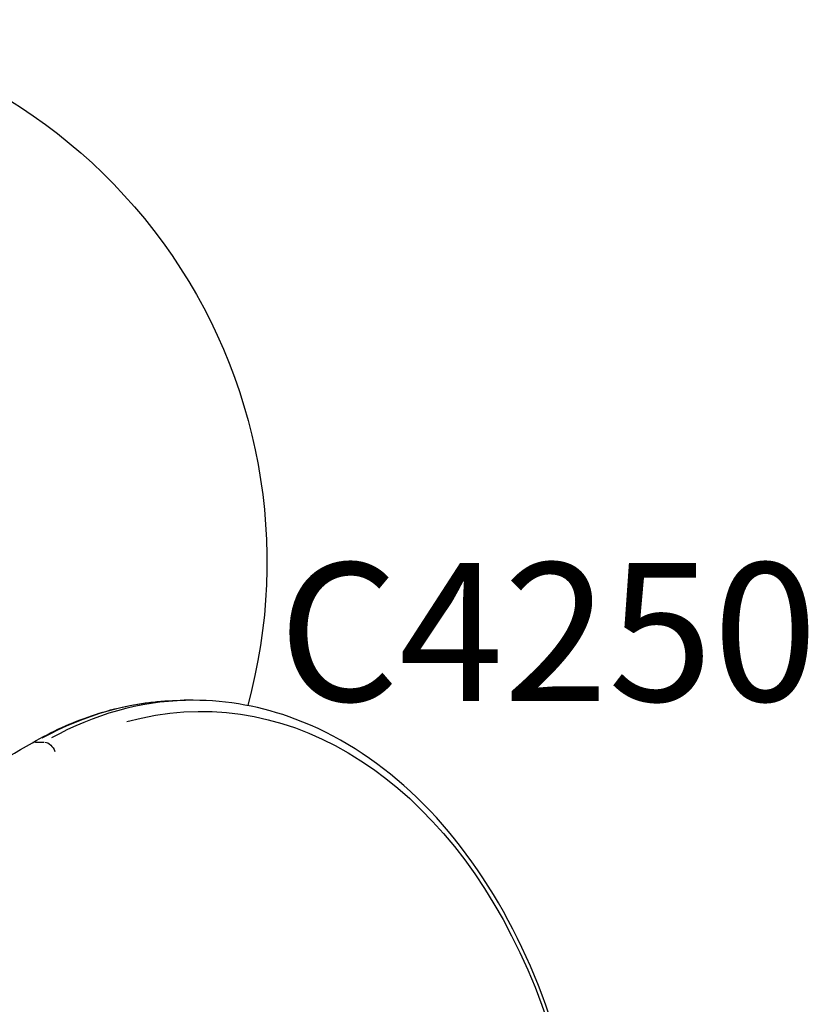
# Model space of a CAD drawing. Units: millimetres. Extents: x 0 to 59400, y 0 to 21000.
# Drawn here: x 8164 to 8592, y 15459 to 15993 of the extents above; entities that cross this region are included whole.
import ezdxf

# ---------------------------------------------------------------- set-up
doc = ezdxf.new("R2010")
doc.units = ezdxf.units.MM
doc.header["$LTSCALE"] = 15
doc.layers.add('P001', color=131, linetype='Continuous')
doc.layers.add('P902', color=185, linetype='Continuous')
doc.styles.add('BIGFONT', font='simplex.shx', dxfattribs={"bigfont": 'bigfont.shx'})

msp = doc.modelspace()

# ---------------------------------------------------------------- linework, layer by layer
at = {"layer": 'P001', "extrusion": (-1.22465e-16, -1, 2.96644e-13)}
for p, q in [((8258.67, 15623.57), (8253.72, 15623.57)), ((8173.14, 15600.94), (8177.6, 15600.94))]:
    msp.add_line(p, q, dxfattribs=at)
at = {"layer": 'P001', "extrusion": (3.5167e-41, 5.04871e-29, -1)}
msp.add_arc((-8004.06, 15698.43), 294.55, 92.6835, 195.2978, dxfattribs=at)
at = {"layer": 'P001', "extrusion": (-1.14794e-41, -9.49123e-55, -1)}
msp.add_ellipse((8262.92, 15323.57), major_axis=(0, -294), ratio=0.707107, start_param=2.946854, end_param=6.477923, dxfattribs=at)
at = {"layer": 'P001', "extrusion": (9.98377e-42, 5.04871e-29, -1)}
msp.add_ellipse((8253.72, 15323.57), major_axis=(0, -300), ratio=0.707107, start_param=2.770229, end_param=3.122047, dxfattribs=at)
at = {"layer": 'P001'}
for centre, major_axis, ratio, start_param, end_param in [((8258.67, 15323.57), (0, -300), 0.707107, 3.161138, 3.512956), ((8174.51, 15595.4), (3.02, -5.18), 0.653765, 2.795749, 3.12339)]:
    msp.add_ellipse(centre, major_axis=major_axis, ratio=ratio, start_param=start_param, end_param=end_param, dxfattribs=at)
at = {"layer": 'P001', "extrusion": (4.36194e-29, 2.54223e-29, -1)}
msp.add_ellipse((8179.46, 15595.4), major_axis=(3.02, -5.18), ratio=0.653765, start_param=3.584178, end_param=4.997895, dxfattribs=at)
at = {"layer": 'P001'}
for points, knots in [([(8171.49, 15600.58), (8176.67, 15603.6), (8181.93, 15606.33), (8192.61, 15611.21), (8198.02, 15613.36), (8208.96, 15617.06), (8214.48, 15618.6), (8225.61, 15621.08), (8231.21, 15622.02), (8242.45, 15623.26), (8248.09, 15623.57), (8253.72, 15623.57)], [0.0836729, 0.0836729, 0.0836729, 0.0836729, 0.1618547, 0.1618547, 0.2400364, 0.2400364, 0.3182181, 0.3182181, 0.3963999, 0.3963999, 0.4745816, 0.4745816, 0.4745816, 0.4745816]), ([(8258.67, 15023.57), (8281.31, 15023.57), (8303.93, 15028.65), (8346.97, 15048.4), (8367.37, 15063.16), (8403.98, 15100.96), (8420.15, 15124.1), (8446.51, 15176.38), (8456.67, 15205.54), (8469.95, 15266.86), (8473.07, 15299.02), (8471.93, 15363.08), (8467.68, 15394.98), (8452.24, 15455.31), (8441.04, 15483.74), (8412.77, 15534.24), (8395.71, 15556.31), (8357.42, 15591.71), (8336.22, 15605.08), (8295.99, 15620.14), (8277.34, 15623.57), (8258.67, 15623.57)], [2.667011, 2.667011, 2.667011, 2.667011, 2.980799, 2.980799, 3.297608, 3.297608, 3.618382, 3.618382, 3.940556, 3.940556, 4.262873, 4.262873, 4.585158, 4.585158, 4.907479, 4.907479, 5.22956, 5.22956, 5.549869, 5.549869, 5.808604, 5.808604, 5.808604, 5.808604]), ([(7628.29, 15397.95), (7665.55, 15404.56), (7702.68, 15412.58), (7776.61, 15431.39), (7813.39, 15442.19), (7886.51, 15466.54), (7922.85, 15480.1), (7994.96, 15509.92), (8030.73, 15526.19), (8101.63, 15561.39), (8136.75, 15580.33), (8171.49, 15600.58)], [2.7918785, 2.7918785, 2.7918785, 2.7918785, 2.8450868, 2.8450868, 2.898295, 2.898295, 2.9515033, 2.9515033, 3.0047115, 3.0047115, 3.0579197, 3.0579197, 3.0579197, 3.0579197])]:
    msp.add_open_spline(points, degree=3, knots=knots, dxfattribs=at)

# ---------------------------------------------------------------- texts
at = {"layer": 'P902', "style": 'BIGFONT'}
msp.add_text('C4250', height=75, dxfattribs=at).set_placement((8304.86, 15623.1))

doc.saveas('drawing.dxf')
